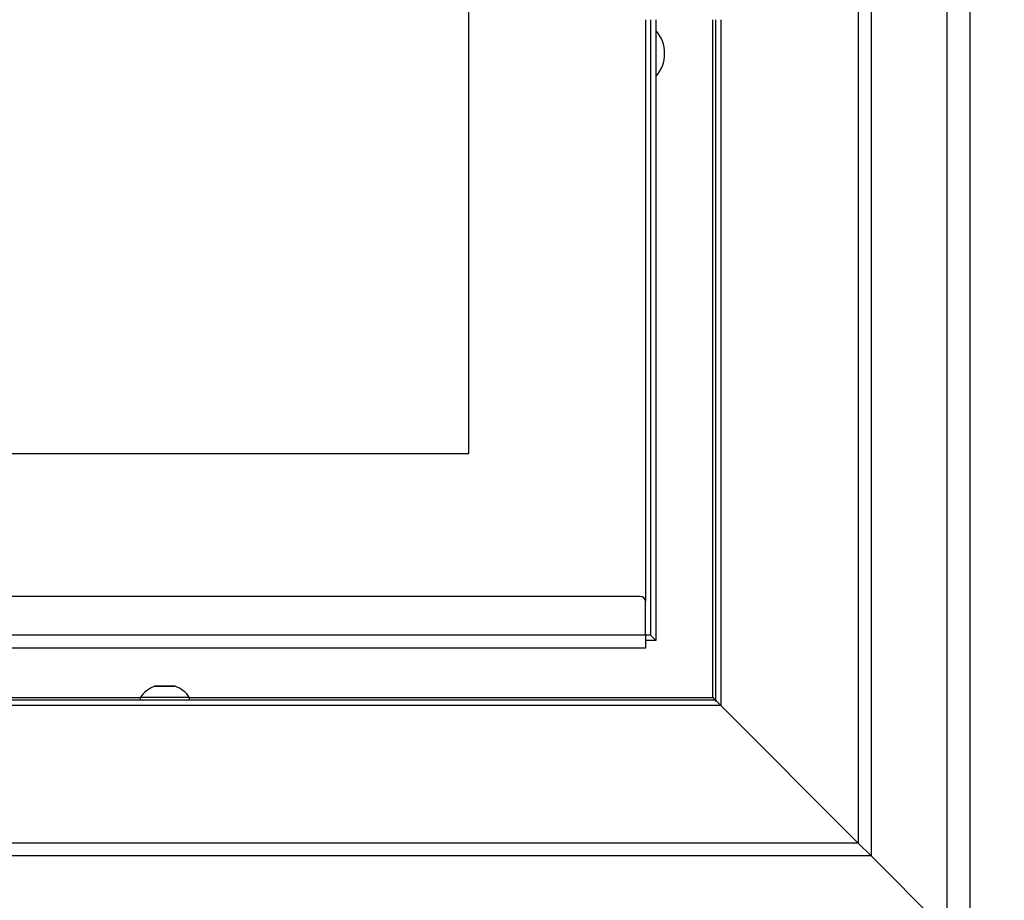
# Model space of a CAD drawing. Units: millimetres. Extents: x 0 to 847, y 297 to 1188.
# Drawn here: x 529 to 548, y 982 to 998 of the extents above; entities that cross this region are included whole.
import ezdxf

# ---------------------------------------------------------------- set-up
doc = ezdxf.new("R2010")
doc.units = ezdxf.units.MM
for name, color, linetype in [('Default', 7, 'Continuous'), ('DVEŘNÍ_PROFIL', 7, 'Continuous'), ('H07-100_VLOZKA_6', 7, 'Continuous'), ('HZ-380-0', 7, 'Continuous'), ('HZ-381L-0', 7, 'Continuous'), ('LIŠTA_2', 7, 'Continuous'), ('NOHA_PŘEDNÍ', 7, 'Continuous'), ('RÁMEČEK', 7, 'Continuous'), ('SCREW_ISO_7380_M', 7, 'Continuous'), ('SKLO_VNĚJŠÍ', 7, 'Continuous')]:
    doc.layers.add(name, color=color, linetype=linetype)
doc.styles.add('SEACAD_Arial', font='ARIALN.TTF', dxfattribs={"width": 0.83})
doc.dimstyles.new('ISO', dxfattribs={"dimtxt": 5.25, "dimasz": 5.25, "dimexe": 2.625, "dimexo": 0, "dimgap": 2.625, "dimtad": 1, "dimdec": 0, "dimlfac": 10, "dimrnd": 10, "dimtxsty": 'SEACAD_Arial', "dimblk1": '_SE_FILLED', "dimblk2": '_SE_FILLED', "dimsah": 1, "dimcen": 2.625, "dimadec": 0, "dimazin": 0, "dimtfac": 1, "dimtdec": 0, "dimtmove": 0, "dimatfit": 3, "dimfxl": 0, "dimtolj": 1, "dimarcsym": 0})

# ---------------------------------------------------------------- blocks, each defined once
blk = doc.blocks.new('SE21')
at = {"layer": 'DVEŘNÍ_PROFIL', "color": 7, "linetype": 'Continuous'}
for q in [(540.988, 986.639), (540.888, 986.539)]:
    blk.add_line((541.088, 986.539), q, dxfattribs=at)
at = {"layer": 'H07-100_VLOZKA_6', "color": 7, "linetype": 'Continuous'}
for p, q in [((540.788, 987.389), (482.688, 987.389)), ((540.888, 986.639), (540.888, 987.289)), ((540.888, 986.639), (482.588, 986.639)), ((540.888, 986.639), (540.888, 986.389)), ((540.888, 986.389), (482.588, 986.389))]:
    blk.add_line(p, q, dxfattribs=at)
blk.add_arc((540.788, 987.289), 0.1, 0.0001, 89.9999, dxfattribs=at)
at = {"layer": 'HZ-380-0', "color": 7, "linetype": 'Continuous'}
for p, q in [((546.688, 1040.439), (546.688, 980.939)), ((545.233, 1038.984), (545.233, 982.394)), ((544.986, 1038.736), (544.985, 982.641)), ((542.238, 998.489), (542.238, 985.389)), ((542.341, 998.489), (542.34, 985.286)), ((542.238, 985.389), (542.34, 985.286)), ((542.34, 985.286), (544.985, 982.641)), ((544.985, 982.641), (545.233, 982.394)), ((546.688, 980.939), (545.233, 982.394))]:
    blk.add_line(p, q, dxfattribs=at)
at = {"layer": 'HZ-381L-0', "color": 7, "linetype": 'Continuous'}
for p, q in [((542.34, 985.286), (512.635, 985.286)), ((542.238, 985.389), (512.638, 985.389)), ((542.34, 985.286), (542.238, 985.389)), ((544.985, 982.641), (542.34, 985.286)), ((544.985, 982.641), (478.29, 982.642)), ((545.233, 982.394), (544.985, 982.641)), ((545.233, 982.394), (478.043, 982.394)), ((545.233, 982.394), (546.688, 980.939))]:
    blk.add_line(p, q, dxfattribs=at)
at = {"layer": 'LIŠTA_2', "color": 7, "linetype": 'Continuous'}
for p, q in [((541.088, 998.489), (541.088, 986.539)), ((541.088, 998.489), (541.088, 986.539)), ((541.088, 986.539), (540.988, 986.639))]:
    blk.add_line(p, q, dxfattribs=at)
at = {"layer": 'NOHA_PŘEDNÍ', "color": 7, "linetype": 'Continuous'}
blk.add_line((547.138, 958.939), (547.138, 1042.539), dxfattribs=at)
at = {"layer": 'RÁMEČEK', "color": 7, "linetype": 'Continuous'}
for p, q in [((542.188, 985.439), (542.188, 998.489)), ((512.638, 985.439), (531.163, 985.439)), ((532.113, 985.439), (542.188, 985.439)), ((542.261, 985.374), (542.188, 985.439)), ((542.188, 985.439), (542.253, 985.366))]:
    blk.add_line(p, q, dxfattribs=at)
for start, end in [(0, 41.7293), (318.2707, 0)]:
    blk.add_arc((540.588, 997.839), 0.67, start, end, dxfattribs=at)
at = {"layer": 'SCREW_ISO_7380_M', "color": 7, "linetype": 'Continuous'}
for p, q in [((531.444, 985.658), (531.832, 985.658)), ((531.824, 985.659), (531.452, 985.659)), ((532.113, 985.439), (531.163, 985.439)), ((531.163, 985.439), (531.163, 985.389)), ((532.113, 985.389), (532.113, 985.439))]:
    blk.add_line(p, q, dxfattribs=at)
for centre, radius, start, end in [((531.604, 985.163), 0.52, 107.9405, 147.9451), ((531.452, 985.633), 0.026, 89.9999, 107.9405), ((531.824, 985.633), 0.026, 72.0593, 89.9999), ((531.672, 985.163), 0.52, 32.0547, 72.0593)]:
    blk.add_arc(centre, radius, start, end, dxfattribs=at)
at = {"layer": 'SKLO_VNĚJŠÍ', "color": 7, "linetype": 'Continuous'}
for p, q in [((537.488, 990.139), (537.488, 1031.239)), ((537.488, 990.139), (537.488, 1031.239)), ((540.888, 998.489), (540.888, 987.289)), ((540.988, 998.489), (540.988, 986.639)), ((485.788, 990.139), (537.488, 990.139)), ((485.788, 990.139), (537.488, 990.139)), ((540.988, 986.639), (540.888, 986.639))]:
    blk.add_line(p, q, dxfattribs=at)
blk = doc.blocks.new('_SE_FILLED')
at = {"color": 0}
blk.add_line((0, 0), (-1, 0), dxfattribs=at)
blk.add_solid([(0, 0), (-1, -0.1665), (-1, 0.1665), (0, 0)], dxfattribs=at)
blk = doc.blocks.new('DMBLK50')
at = {"layer": 'Default', "color": 0, "linetype": 'Continuous', "lineweight": -2}
for p, q in [((546.688, 1040.439), (575.763, 1040.439)), ((573.138, 986.189), (573.138, 1035.189)), ((546.688, 980.939), (575.763, 980.939))]:
    blk.add_line(p, q, dxfattribs=at)
at = {"layer": 'Defpoints', "color": 0}
for p in [(546.688, 1040.439), (573.138, 1040.439), (546.688, 980.939)]:
    blk.add_point(p, dxfattribs=at)
at = {"layer": 'Default', "color": 0, "lineweight": -2, "xscale": 5.25, "yscale": 5.25, "zscale": 5.25}
for p, rotation in [((573.138, 1040.439), 89.99988868775372), ((573.138, 980.939), 269.9998886877538)]:
    blk.add_blockref('_SE_FILLED', p, dxfattribs=dict(at, rotation=rotation))
at = {"layer": 'Default', "color": 0, "insert": (567.833, 1010.689), "char_height": 5.25, "attachment_point": 5, "rotation": 89.9999, "style": 'SEACAD_Arial'}
blk.add_mtext('\\A1;\\A1;595', dxfattribs=at)

msp = doc.modelspace()

# ---------------------------------------------------------------- block references
at = {"layer": 'Default'}
msp.add_blockref('SE21', (0, 0), dxfattribs=at)

# ---------------------------------------------------------------- dimensions: what is measured, and where the dimension line sits
at = {"layer": 'Default', "color": 7, "linetype": 'Continuous'}
dim = msp.add_linear_dim(base=(573.13823187, 1040.43880367), p1=(546.68796289, 980.93885505), p2=(546.68807848, 1040.43885505), angle=89.999888688, text='\\A1;<>', dimstyle='ISO', override={"dimdec": 2, "dimrnd": 0, "dimtdec": 2}, dxfattribs=at)
dim.commit()
dim.dimension.update_dxf_attribs({"geometry": 'DMBLK50', "text_midpoint": (573.13817407, 1010.68885574), "dimtype": 161})

doc.saveas('drawing.dxf')
